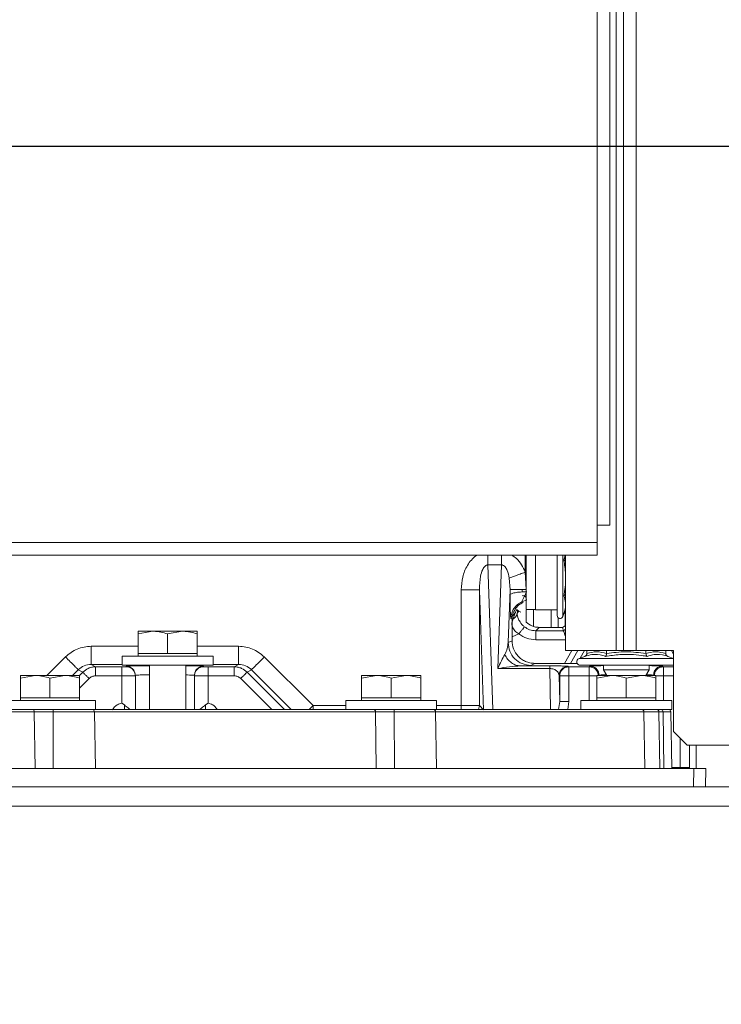
# Model space of a CAD drawing. Units: inches. Extents: x 4 to 209, y 0 to 133.
# Drawn here: x 33 to 39, y 34 to 42 of the extents above; entities that cross this region are included whole.
import ezdxf

# ---------------------------------------------------------------- set-up
doc = ezdxf.new("R2010")
doc.units = ezdxf.units.IN
doc.header["$MEASUREMENT"] = 0
doc.layers.add('TEXT', color=7, linetype='Continuous')
doc.styles.add('SLDTEXTSTYLE0', font='TXT', dxfattribs={"width": 0.75})
doc.dimstyles.new('SLDDIMSTYLE1', dxfattribs={"dimtxt": 1.25, "dimasz": 1.25, "dimexe": 0, "dimexo": 0.0625, "dimgap": 0.3125, "dimtad": 0, "dimdec": 6, "dimrnd": 1e-09, "dimzin": 12, "dimdsep": 46, "dimlunit": 5, "dimtxsty": 'SLDTEXTSTYLE0', "dimsah": 1, "dimcen": 0.09, "dimadec": 0, "dimazin": 3, "dimtfac": 1, "dimtofl": 0, "dimtmove": 0, "dimatfit": 3, "dimfxl": 1, "dimfrac": 2, "dimtolj": 1, "dimtzin": 12, "dimarcsym": 0})
doc.dimstyles.new('SLDDIMSTYLE2', dxfattribs={"dimtxt": 1.25, "dimasz": 1.25, "dimexe": 0, "dimexo": 0.0625, "dimgap": 0.3125, "dimtad": 0, "dimrnd": 1e-09, "dimzin": 12, "dimdsep": 46, "dimlunit": 5, "dimtxsty": 'SLDTEXTSTYLE0', "dimsah": 1, "dimcen": 0.09, "dimadec": 0, "dimazin": 3, "dimtfac": 1, "dimtofl": 0, "dimtmove": 0, "dimatfit": 3, "dimfxl": 1, "dimfrac": 2, "dimtolj": 1, "dimtzin": 12, "dimarcsym": 0})

# ---------------------------------------------------------------- blocks, each defined once
blk = doc.blocks.new('_D_8')
at = {"layer": 'TEXT'}
for p, q in [((31.1465, 41.0977), (48.3191, 41.0977)), ((47.3191, 41.0977), (47.3191, 33.4006)), ((47.3191, 23.0979), (47.3191, 30.8451)), ((40.5435, 23.0979), (48.3191, 23.0979))]:
    blk.add_line(p, q, dxfattribs=at)
for points in [[(47.3191, 41.0977), (47.1268, 39.8477), (47.5114, 39.8477)], [(47.3191, 23.0979), (47.5114, 24.3479), (47.1268, 24.3479)]]:
    blk.add_solid(points, dxfattribs=at)
at = {"layer": 'TEXT', "char_height": 1.25, "attachment_point": 1, "rotation": 90, "style": 'SLDTEXTSTYLE0'}
for s, insert in [('*', (46.7008, 32.6923)), ('18', (46.7008, 30.8451))]:
    blk.add_mtext(s, dxfattribs=dict(at, insert=insert))
blk = doc.blocks.new('_D_13')
at = {"layer": 'TEXT'}
for p, q in [((8.8313, 39.3731), (8.8313, 15.975)), ((35.8916, 29.2916), (35.8916, 15.975)), ((8.8313, 16.975), (20.2548, 16.975)), ((35.8916, 16.975), (26.0626, 16.975))]:
    blk.add_line(p, q, dxfattribs=at)
for points in [[(8.8313, 16.975), (10.0813, 16.7827), (10.0813, 17.1673)], [(35.8916, 16.975), (34.6416, 17.1673), (34.6416, 16.7827)]]:
    blk.add_solid(points, dxfattribs=at)
at = {"layer": 'TEXT', "insert": (20.2548, 17.5932), "char_height": 1.25, "attachment_point": 1, "style": 'SLDTEXTSTYLE0'}
blk.add_mtext('27 1/16', dxfattribs=at)

msp = doc.modelspace()

# ---------------------------------------------------------------- linework, layer by layer
at = {"color": 7, "linetype": 'Continuous', "lineweight": 15}
for p, q in [((37.63532, 37.813058), (37.63532, 74.1530566)), ((37.7453199, 74.2143508), (37.7453199, 37.813058)), ((37.861319, 66.3870571), (37.861319, 36.7270578)), ((37.9713189, 66.3870571), (37.9713189, 36.7270578)), ((37.7993196, 66.1370579), (37.7993196, 36.7270578)), ((37.63532, 37.6630578), (37.63532, 37.813058)), ((37.7453199, 37.813058), (37.63532, 37.813058)), ((37.63532, 37.6630578), (37.63532, 37.5530579)), ((37.63532, 37.5530579), (32.496089, 37.5530579)), ((37.0108064, 37.5530579), (37.0108064, 37.4057189)), ((37.0204781, 37.5530579), (37.0204781, 37.0819935)), ((37.0992184, 37.5530579), (37.0992184, 37.0819935)), ((37.2892176, 37.5530579), (37.2892176, 37.0784342)), ((37.356619, 37.5530579), (37.356619, 37.5150641)), ((37.3613193, 37.5530579), (37.3613193, 36.7270578)), ((36.6875545, 37.4689526), (36.8062252, 37.4689526)), ((36.7748671, 36.5709705), (36.8062252, 37.4689526)), ((37.0204781, 37.5288435), (37.0108064, 37.5191719)), ((37.0194726, 37.2559211), (37.0108064, 37.4057189)), ((36.8724709, 37.3549751), (36.8794216, 37.2559211)), ((36.457023, 37.2544856), (36.457023, 36.2498182)), ((36.6507604, 36.2134652), (36.6144074, 37.2544856)), ((36.6144074, 36.2498182), (36.6144074, 37.2544856)), ((36.8794216, 37.2559211), (36.8633495, 36.7956507)), ((36.8794216, 37.2409578), (36.8794216, 37.2559211)), ((36.8795166, 37.2100179), (36.8794216, 37.2409578)), ((36.9835678, 37.2325316), (36.9835678, 37.2552101)), ((36.9835678, 37.2001034), (37.0025815, 37.2042206)), ((37.0062493, 37.2005522), (37.0204781, 37.1863239)), ((36.9718722, 37.1341458), (36.9929837, 37.1431006)), ((36.9832616, 37.1495351), (37.0263834, 37.1678248)), ((36.9929814, 37.1430994), (36.9832616, 37.1495351)), ((37.0201871, 37.1651965), (37.0201871, 37.1866149)), ((37.0204652, 37.1863368), (37.0204652, 37.165315)), ((36.9387693, 37.0807586), (36.9364848, 37.0822804)), ((36.9417132, 37.0788097), (36.9387693, 37.0807586)), ((36.9569382, 37.0687279), (36.9403709, 37.0521607)), ((36.9569382, 37.0687291), (36.9417132, 37.0788097)), ((36.9729903, 37.0601768), (36.9569393, 37.0687279)), ((37.0204652, 37.0778482), (37.0201871, 37.0777302)), ((37.0201871, 36.9730965), (37.0201871, 37.0777291)), ((37.0204781, 37.0819935), (37.0992184, 37.0819935)), ((37.0816198, 36.9366186), (37.0816198, 37.0819935)), ((37.0992184, 37.0819935), (37.0992184, 37.0784342)), ((37.0992184, 37.0784342), (37.2892176, 37.0784342)), ((37.2366189, 37.0784342), (37.2366189, 36.9277571)), ((37.2892176, 37.0784342), (37.2892176, 37.0295778)), ((37.3364625, 37.0212478), (37.3457376, 37.0467317)), ((37.356619, 37.0594998), (37.356619, 36.9425568)), ((36.8970531, 36.9982097), (36.8873333, 37.0046453)), ((36.8970531, 36.8124978), (36.8970531, 36.9982097)), ((37.2966189, 37.0120918), (37.2966189, 36.9277571)), ((37.356619, 36.9425568), (37.3333063, 36.9277571)), ((37.3333075, 36.9277577), (37.356619, 36.9425568)), ((33.6582728, 36.8715774), (33.7862257, 36.8944342)), ((33.7862257, 36.8944342), (33.6582728, 36.8944342)), ((33.6582728, 36.7015205), (33.6582728, 36.8715774)), ((34.0421314, 36.8944342), (33.7862257, 36.8944342)), ((33.9141785, 36.8715774), (34.0421314, 36.8944342)), ((33.9141785, 36.7015205), (33.9141785, 36.8715774)), ((34.1700843, 36.8944342), (34.0421314, 36.8944342)), ((34.1700843, 36.7015205), (34.1700843, 36.8715774)), ((37.130735, 36.9277571), (37.1017669, 36.8987896)), ((37.1017669, 36.8987896), (37.3426975, 36.8987896)), ((37.130735, 36.9277571), (37.3333075, 36.9277571)), ((37.3426975, 36.8987896), (37.3333075, 36.9277571)), ((36.8633495, 36.7956507), (36.8970531, 36.8124978)), ((33.6582728, 36.7015205), (33.6582728, 36.6778986)), ((33.7862257, 36.7015205), (33.6582728, 36.7015205)), ((33.9141785, 36.7015205), (33.7862257, 36.7015205)), ((34.0421314, 36.7015205), (33.9141785, 36.7015205)), ((34.1700843, 36.7015205), (34.0421314, 36.7015205)), ((34.1700843, 36.6778986), (34.1700843, 36.7015205)), ((37.4156862, 36.7270578), (37.3514153, 36.6157373)), ((37.7993196, 36.7270578), (37.3613193, 36.7270578)), ((37.40312, 36.6157373), (37.4673909, 36.7270578)), ((37.5245656, 36.7276627), (37.4862908, 36.6613672)), ((37.5456643, 36.7005994), (37.5456643, 36.7270578)), ((37.7161418, 36.7005994), (37.7161418, 36.7270578)), ((37.7993196, 36.7270578), (37.861319, 36.7270578)), ((37.861319, 36.7270578), (37.9713189, 36.7270578)), ((38.2951422, 36.7270578), (37.9713189, 36.7270578)), ((38.0570967, 36.7005994), (38.0570967, 36.7270578)), ((38.2275742, 36.7005994), (38.2275742, 36.7270578)), ((38.2951422, 36.6945868), (38.2778346, 36.7270578)), ((38.2951422, 36.0270576), (38.2951422, 36.7270578)), ((33.2520888, 36.6068512), (33.2899337, 36.5861632)), ((33.5204775, 36.6778986), (33.5204775, 36.5991583)), ((34.3078795, 36.6778986), (33.5204775, 36.6778986)), ((34.3078795, 36.5991583), (33.5204775, 36.5991583)), ((33.7566979, 36.5991583), (33.7566979, 36.2158518)), ((34.0716586, 36.2158518), (34.0716586, 36.5991583)), ((34.3078795, 36.5991583), (34.3078795, 36.6778986)), ((34.4911767, 36.5861632), (34.5290216, 36.6068512)), ((35.1740201, 36.2498182), (34.7517722, 36.6720661)), ((37.0939033, 36.6157373), (37.06008, 36.5988304)), ((37.4599462, 36.6157373), (37.0939033, 36.6157373)), ((37.5264676, 36.6759902), (37.4775178, 36.6581746)), ((37.4879311, 36.599119), (38.2853074, 36.599119)), ((37.689769, 36.599119), (37.689769, 36.559198)), ((38.0834695, 36.559198), (38.0834695, 36.599119)), ((38.2951422, 36.6583846), (38.2467709, 36.6759902)), ((38.2853074, 36.599119), (38.2951422, 36.6007517)), ((32.639525, 36.4882708), (32.7674779, 36.5111271)), ((32.7674779, 36.5111271), (32.639525, 36.5111271)), ((33.023383, 36.5111271), (32.7674779, 36.5111271)), ((32.8954301, 36.4882708), (33.023383, 36.5111271)), ((33.1513359, 36.5111271), (33.023383, 36.5111271)), ((33.1406258, 36.5607785), (33.1786021, 36.5400183)), ((33.2899337, 36.5861632), (33.5165405, 36.5861632)), ((33.5559106, 36.5868502), (33.5559106, 36.5906987)), ((33.6346509, 36.5119707), (33.6346509, 36.5081222)), ((34.1464618, 36.5081222), (34.1464618, 36.5119707)), ((34.2252021, 36.5906987), (34.2252021, 36.5868502)), ((34.2645723, 36.5861632), (34.4911767, 36.5861632)), ((34.6404846, 36.5607785), (34.6025083, 36.5400183)), ((35.5944675, 36.4882708), (35.7224204, 36.5111271)), ((35.7224204, 36.5111271), (35.5944675, 36.5111271)), ((35.9783249, 36.5111271), (35.7224204, 36.5111271)), ((35.8503732, 36.4882708), (35.9783249, 36.5111271)), ((36.1062778, 36.5111271), (35.9783249, 36.5111271)), ((37.2250488, 36.5709705), (36.7748671, 36.5709705)), ((36.9710931, 36.5940209), (37.2230917, 36.5940209)), ((37.2230917, 36.5940209), (37.2250488, 36.5940209)), ((37.3097378, 36.2851017), (37.3057884, 36.5113846)), ((37.3057884, 36.5113846), (37.3097378, 36.5074352)), ((37.3845182, 36.5901114), (37.3884664, 36.5861632)), ((37.3884664, 36.5861632), (37.5657691, 36.5861632)), ((37.3884664, 36.5074352), (37.3884664, 36.5861632)), ((37.5657691, 36.5861632), (37.5717073, 36.5921002)), ((37.5657691, 36.5861632), (37.5657691, 36.5074352)), ((37.6307135, 36.4882708), (37.7586664, 36.5111271)), ((37.7586664, 36.5111271), (37.6307135, 36.5111271)), ((37.689769, 36.559198), (37.7175228, 36.5111271)), ((38.0834695, 36.559198), (37.689769, 36.559198)), ((38.0145721, 36.5111271), (37.7586664, 36.5111271)), ((37.8866193, 36.4882708), (38.0145721, 36.5111271)), ((38.142525, 36.5111271), (38.0145721, 36.5111271)), ((38.0557158, 36.5111271), (38.0834695, 36.559198)), ((38.1250496, 36.5111271), (38.1228038, 36.5133722)), ((38.2015324, 36.5921002), (38.2074694, 36.5861632)), ((38.2074694, 36.5074352), (38.2074694, 36.5861632)), ((32.639525, 36.3182139), (32.639525, 36.4882708)), ((32.8954301, 36.3182139), (32.8954301, 36.4882708)), ((33.1513359, 36.3182139), (33.1513359, 36.4882708)), ((33.5165405, 36.5074352), (33.2899337, 36.5074352)), ((33.5165405, 36.2724938), (33.5165405, 36.5074352)), ((33.6346509, 36.5081222), (33.6346509, 36.2158518)), ((34.1464618, 36.2158518), (34.1464618, 36.5081222)), ((34.2645723, 36.5074352), (34.2645723, 36.272495)), ((34.4911773, 36.5074352), (34.2645723, 36.5074352)), ((35.5944675, 36.3182139), (35.5944675, 36.4882708)), ((35.8503732, 36.3182139), (35.8503732, 36.4882708)), ((36.1062778, 36.3182139), (36.1062778, 36.4882708)), ((37.3097378, 36.5074352), (37.3097378, 36.2851017)), ((37.3097378, 36.5074352), (37.3884664, 36.5074352)), ((37.3884664, 36.5074352), (37.3884664, 36.2851017)), ((37.5657691, 36.5074352), (37.3884664, 36.5074352)), ((37.6307135, 36.3182139), (37.6307135, 36.4882708)), ((37.8866193, 36.3182139), (37.8866193, 36.4882708)), ((38.142525, 36.3182139), (38.142525, 36.4882708)), ((32.5017297, 36.2945915), (33.2891311, 36.2945915)), ((32.639525, 36.3182139), (32.639525, 36.2945915)), ((32.7674779, 36.3182139), (32.639525, 36.3182139)), ((32.8954301, 36.3182139), (32.7674779, 36.3182139)), ((33.023383, 36.3182139), (32.8954301, 36.3182139)), ((33.1513359, 36.3182139), (33.023383, 36.3182139)), ((33.1513359, 36.2945915), (33.1513359, 36.3182139)), ((33.2891311, 36.2158518), (33.2891311, 36.2945915)), ((33.5393639, 36.2561242), (33.5165405, 36.2724991)), ((34.2645723, 36.2724985), (34.2417471, 36.2561225)), ((35.4566716, 36.2945915), (35.4566716, 36.2158518)), ((35.4566716, 36.2945915), (36.2440736, 36.2945915)), ((35.5944675, 36.3182139), (35.5944675, 36.2945915)), ((35.7224204, 36.3182139), (35.5944675, 36.3182139)), ((35.8503732, 36.3182139), (35.7224204, 36.3182139)), ((35.9783249, 36.3182139), (35.8503732, 36.3182139)), ((36.1062778, 36.3182139), (35.9783249, 36.3182139)), ((36.1062778, 36.2945915), (36.1062778, 36.3182139)), ((36.2440736, 36.2158518), (36.2440736, 36.2945915)), ((37.4929188, 36.2945915), (37.4929188, 36.2158518)), ((37.4929188, 36.2945915), (38.2803197, 36.2945915)), ((37.6307135, 36.3182139), (37.6307135, 36.2945915)), ((37.7586664, 36.3182139), (37.6307135, 36.3182139)), ((37.8866193, 36.3182139), (37.7586664, 36.3182139)), ((38.0145721, 36.3182139), (37.8866193, 36.3182139)), ((38.142525, 36.3182139), (38.0145721, 36.3182139)), ((38.142525, 36.2945915), (38.142525, 36.3182139)), ((38.2803197, 36.2158518), (38.2803197, 36.2945915)), ((32.7422315, 36.2158518), (30.9593205, 36.2158518)), ((32.7592769, 36.1965102), (30.9763653, 36.1965102)), ((32.7422315, 36.2158518), (33.2891311, 36.2158518)), ((32.7667217, 35.7040403), (32.7592769, 36.1965102)), ((32.7592769, 36.1965102), (32.9226682, 36.1965102)), ((32.9226682, 36.1965102), (32.9232759, 35.7040403)), ((33.2891311, 35.7040403), (33.2805348, 36.1965102)), ((35.697174, 36.2158518), (33.2891311, 36.2158518)), ((35.697174, 36.2158518), (36.2440736, 36.2158518)), ((35.7216636, 35.7040403), (35.7142189, 36.1965102)), ((35.7142189, 36.1965102), (35.8776107, 36.1965102)), ((35.8776107, 36.1965102), (35.8782185, 35.7040403)), ((36.2440736, 35.7040403), (36.2354779, 36.1965102)), ((38.0216038, 36.2158518), (36.2440736, 36.2158518)), ((36.457023, 36.2498182), (36.6144074, 36.2498182)), ((36.6144074, 36.2498182), (36.6507604, 36.2134652)), ((38.0460934, 35.7040403), (38.0386486, 36.1965102)), ((38.1693623, 36.1965102), (38.0386486, 36.1965102)), ((38.1679004, 36.2158518), (38.2803197, 36.2158518)), ((38.1779581, 35.7040403), (38.1693623, 36.1965102)), ((38.1693623, 36.1965102), (38.2049726, 36.1965102)), ((38.2049726, 36.1965102), (38.2120782, 35.7040403)), ((38.2803197, 35.7040403), (38.2717239, 36.1965102)), ((38.2951422, 36.0270576), (38.4151423, 35.9070581)), ((39.4951421, 35.9070581), (38.4151423, 35.9070581)), ((38.4921907, 35.9070581), (38.4921907, 35.7040403)), ((38.4701041, 35.7040403), (31.4021672, 35.7040403)), ((38.2801484, 35.7139173), (38.3542846, 35.7139173)), ((38.3542846, 35.7139173), (38.4329768, 35.7139173)), ((38.4677235, 35.5465602), (38.4701041, 35.7040403)), ((38.5728471, 35.5465602), (38.5755961, 35.7040403)), ((39.2974295, 35.5465602), (31.8220913, 35.5465602)), ((39.4539774, 35.37756), (31.9570847, 35.37756))]:
    msp.add_line(p, q, dxfattribs=at)
at = {"color": 8, "linetype": 'Continuous', "lineweight": 15}
for p, q in [((37.63532, 37.6630578), (32.4941689, 37.6630578)), ((37.3364625, 37.5530579), (37.3364625, 37.0212478)), ((36.6875545, 37.4689526), (36.7313135, 36.2158518)), ((36.9451862, 37.056976), (36.9451862, 37.07651)), ((36.8970531, 36.8444344), (36.9558212, 36.8705859)), ((37.1017669, 36.8200974), (37.3613193, 36.8200974)), ((33.6582728, 36.7643078), (33.2520888, 36.7643078)), ((34.5290216, 36.7643078), (34.1700843, 36.7643078)), ((33.0293388, 36.6720661), (32.8683992, 36.5111271)), ((33.2520888, 36.6068512), (33.5204775, 36.6068512)), ((34.3078795, 36.6068512), (34.5290216, 36.6068512)), ((37.4775178, 36.6581746), (38.2951422, 36.6581746)), ((33.0909744, 36.5111271), (33.1406258, 36.5607785)), ((33.1786021, 36.5400183), (33.1497108, 36.5111271)), ((34.6025083, 36.5400183), (34.9266755, 36.2158518)), ((34.6404846, 36.5607785), (34.9854113, 36.2158518)), ((37.2312474, 36.2158518), (37.2250488, 36.5709705)), ((37.6504347, 36.5133722), (37.6481901, 36.5111271)), ((38.2074694, 36.5861632), (38.2951422, 36.5861632)), ((33.2342462, 36.4843748), (33.1513359, 36.4014645)), ((34.8153879, 36.2158518), (34.5468648, 36.4843748)), ((37.5657691, 36.2945915), (37.5657691, 36.5074352)), ((37.5657691, 36.5074352), (37.6320405, 36.5074352)), ((38.2074694, 36.5074352), (38.1411991, 36.5074352)), ((38.2074694, 36.5074352), (38.2074694, 36.2945915)), ((38.2951422, 36.5074352), (38.2074694, 36.5074352)), ((37.2997622, 36.2158518), (37.3097378, 36.2851017)), ((37.3884664, 36.2851017), (37.3801781, 36.2158518)), ((33.2805348, 36.1965102), (32.9226682, 36.1965102)), ((35.7142189, 36.1965102), (33.2805348, 36.1965102)), ((35.1400536, 36.2158518), (35.1740201, 36.2498182)), ((35.1740201, 36.2498182), (35.1740201, 36.2158518)), ((35.4566716, 36.2498182), (35.1740201, 36.2498182)), ((36.2354779, 36.1965102), (35.8776107, 36.1965102)), ((38.0386486, 36.1965102), (36.2354779, 36.1965102)), ((36.457023, 36.2498182), (36.2440736, 36.2498182)), ((36.457023, 36.2158518), (36.457023, 36.2498182)), ((36.607615, 36.2158518), (36.6144074, 36.2498182)), ((38.2717239, 36.1965102), (38.2049726, 36.1965102)), ((38.3542846, 35.7139173), (38.3542846, 35.9679152)), ((38.4329768, 35.9070581), (38.4329768, 35.7139173))]:
    msp.add_line(p, q, dxfattribs=at)
at = {"color": 7, "linetype": 'Continuous', "lineweight": 15, "flags": 128}
msp.add_lwpolyline([(37.3613193, 36.9119894), (37.3574157, 36.9093031), (37.3426975, 36.8987896)], dxfattribs=at)
at = {"color": 7, "linetype": 'Continuous', "lineweight": 15}
for centre, radius, start, end in [((37.3135743, 37.0295781), 0.0243565, 180, 340), ((37.4879312, 36.6295648), 0.0304456, 110, 270), ((32.7408441, 36.1974473), 0.0184567, 357.08958729, 85.68873356), ((32.8536092, 36.2012604), 0.0692221, 356.0650742, 12.16864961), ((33.260853, 36.1961665), 0.019685, 1, 90), ((35.6957872, 36.1974484), 0.0184555, 357.08588516, 85.69047932), ((35.8086635, 36.2012664), 0.069111, 356.05375083, 12.18343079), ((36.2157953, 36.1961665), 0.019685, 1, 90), ((38.0202151, 36.1974468), 0.0184573, 357.09133523, 85.68502925), ((38.1496799, 36.1961665), 0.019685, 1, 90), ((38.1868611, 36.1977888), 0.0181565, 355.96167652, 84.18038827), ((38.2520421, 36.1961665), 0.019685, 1, 90), ((38.3543619, 35.7139552), 0.0786149, 352.75459234, 359.97240439)]:
    msp.add_arc(centre, radius, start, end, dxfattribs=at)
at = {"color": 8, "linetype": 'Continuous', "lineweight": 15}
for points, knots in [([(36.5974975, 37.5530579), (36.5930035, 37.5509055), (36.5725326, 37.5411007), (36.5425871, 37.5107124), (36.4992328, 37.4519547), (36.4643081, 37.3642934), (36.459452, 37.2910973), (36.457023, 37.2544856)], [0, 0, 0, 0, 0.043327536, 0.197362268, 0.362708062, 0.681234564, 1, 1, 1, 1]), ([(36.6875545, 37.5530579), (36.6875545, 37.5518985), (36.6875545, 37.5404833), (36.6875545, 37.5197562), (36.6875545, 37.4920487), (36.6875545, 37.4766512), (36.6875545, 37.4689526)], [0, 0, 0, 0, 0.03631377, 0.357542699, 0.678780284, 1, 1, 1, 1]), ([(36.8062252, 37.4689526), (36.8062252, 37.4766512), (36.8062252, 37.4920487), (36.8062252, 37.5197562), (36.8062252, 37.5404833), (36.8062252, 37.5518985), (36.8062252, 37.5530579)], [0, 0, 0, 0, 0.321219716, 0.642457301, 0.96368623, 1, 1, 1, 1]), ([(37.0108064, 37.4057189), (37.0013385, 37.4275107), (36.9823995, 37.4711017), (36.9429851, 37.5237845), (36.9082341, 37.5445631), (36.8940271, 37.5530579)], [0, 0, 0, 0, 0.371455804, 0.743035792, 1, 1, 1, 1]), ([(37.3457376, 37.5130096), (37.3481386, 37.5190996), (37.3533143, 37.5322277), (37.3540304, 37.5457881), (37.3544143, 37.5530579)], [0, 0, 0, 0, 0.463889674, 1, 1, 1, 1]), ([(36.9264917, 37.0606878), (36.9196543, 37.0486257), (36.9126155, 37.0362083), (36.9016551, 37.0275909), (36.9013416, 37.0273444)], [0, 0, 0, 0, 0.97139118, 1, 1, 1, 1]), ([(33.5559106, 36.5906987), (33.5610283, 36.5914596), (33.5712635, 36.5929814), (33.6459007, 36.5949435), (33.7204438, 36.5956731), (33.7566979, 36.5960279)], [0, 0, 0, 0, 0.339354446, 0.67869478, 1, 1, 1, 1]), ([(37.5717073, 36.5921002), (37.5774496, 36.5927998), (37.5889343, 36.5941989), (37.6388355, 36.5956546), (37.6816105, 36.5961135), (37.689769, 36.596201)], [0, 0, 0, 0, 0.4472929384, 0.8945816811, 1, 1, 1, 1]), ([(38.0834695, 36.596201), (38.091628, 36.5961135), (38.134403, 36.5956546), (38.1843039, 36.5941988), (38.1957896, 36.5927998), (38.2015324, 36.5921002)], [0, 0, 0, 0, 0.105418223, 0.552706561, 1, 1, 1, 1]), ([(33.6346509, 36.5119707), (33.6384082, 36.5127372), (33.6459225, 36.5142702), (33.6968139, 36.5158793), (33.736742, 36.5166981), (33.7544855, 36.5169025), (33.7566979, 36.516928)], [0, 0, 0, 0, 0.385007258, 0.769990964, 0.971320885, 1, 1, 1, 1]), ([(34.0716586, 36.595477), (34.0909331, 36.5952782), (34.1478923, 36.5946907), (34.2093255, 36.5929707), (34.2199099, 36.591456), (34.2252021, 36.5906987)], [0, 0, 0, 0, 0.203653599, 0.601826627, 1, 1, 1, 1]), ([(34.0716586, 36.5160961), (34.0930872, 36.5154942), (34.136004, 36.5142888), (34.1429727, 36.5127441), (34.1464618, 36.5119707)], [0, 0, 0, 0, 0.499306702, 1, 1, 1, 1]), ([(37.6504347, 36.5133722), (37.65393, 36.5140926), (37.6604522, 36.5154367), (37.6971311, 36.5164793), (37.714153, 36.5169632)], [0, 0, 0, 0, 0.535920468, 1, 1, 1, 1]), ([(38.0590855, 36.5169632), (38.0761074, 36.5164793), (38.1127863, 36.5154367), (38.1193085, 36.5140926), (38.1228038, 36.5133722)], [0, 0, 0, 0, 0.464079532, 1, 1, 1, 1]), ([(33.4372915, 36.2125547), (33.4405989, 36.2191237), (33.4499932, 36.2377822), (33.4778069, 36.2604753), (33.5036329, 36.2684882), (33.5165469, 36.272495)], [0, 0, 0, 0, 0.213628049, 0.606783426, 1, 1, 1, 1]), ([(33.5393639, 36.2158518), (33.5393639, 36.2210726), (33.5393639, 36.2323356), (33.5393639, 36.2478213), (33.5393639, 36.2561289)], [0, 0, 0, 0, 0.463530407, 1, 1, 1, 1]), ([(34.2417471, 36.2561248), (34.2417471, 36.2478176), (34.2417471, 36.2323336), (34.2417471, 36.2210717), (34.2417471, 36.2158518)], [0, 0, 0, 0, 0.536501066, 1, 1, 1, 1]), ([(34.2645682, 36.2724955), (34.2774623, 36.2684758), (34.3032494, 36.2604366), (34.3302635, 36.2387302), (34.3391803, 36.2212674), (34.3419457, 36.2158518)], [0, 0, 0, 0, 0.4082635489, 0.8164858848, 1, 1, 1, 1])]:
    msp.add_open_spline(points, degree=3, knots=knots, dxfattribs=at)
at = {"color": 7, "linetype": 'Continuous', "lineweight": 15}
for points, knots in [([(36.6875545, 37.4689526), (36.6855659, 37.4688927), (36.6815017, 37.4687702), (36.6730936, 37.4661443), (36.6567697, 37.4549892), (36.6375124, 37.4222638), (36.6172941, 37.3534005), (36.6155621, 37.2940511), (36.6144074, 37.2544856)], [0, 0, 0, 0, 0.022486966, 0.0459562486, 0.0995971087, 0.2503844996, 0.5002656483, 1, 1, 1, 1]), ([(36.8724709, 37.3549751), (36.867858, 37.3773142), (36.8609409, 37.4108126), (36.841888, 37.4479489), (36.8262185, 37.4633082), (36.8145566, 37.468491), (36.8089325, 37.4688026), (36.8062252, 37.4689526)], [0, 0, 0, 0, 0.499443476, 0.748935956, 0.889627424, 0.946868562, 1, 1, 1, 1]), ([(37.3457376, 37.2021579), (37.3479048, 37.2145651), (37.358777, 37.2768068), (37.3659744, 37.381796), (37.3519917, 37.4724583), (37.3457376, 37.5130096)], [0, 0, 0, 0, 0.120963635, 0.606825305, 1, 1, 1, 1]), ([(37.3457376, 37.5130096), (37.3457583, 37.5129812), (37.3465724, 37.5118636), (37.3487779, 37.5097749), (37.353477, 37.5073888), (37.3578836, 37.5059505), (37.3606328, 37.5057527), (37.3613193, 37.5057033)], [0, 0, 0, 0, 0.008063682, 0.317691614, 0.627704628, 0.907030847, 1, 1, 1, 1]), ([(37.0108064, 37.4057189), (36.9958846, 37.4002452), (36.9660412, 37.389298), (36.9255687, 37.3744527), (36.8919368, 37.3621148), (36.8789596, 37.3573551), (36.8724709, 37.3549751)], [0, 0, 0, 0, 0.250000539, 0.499998838, 0.749995289, 1, 1, 1, 1]), ([(36.6144074, 37.2544856), (36.6114437, 37.2544856), (36.6055165, 37.2544856), (36.5688581, 37.2544856), (36.5175544, 37.2544856), (36.4772001, 37.2544856), (36.457023, 37.2544856)], [0, 0, 0, 0, 0.250003301, 0.500000247, 0.750001232, 1, 1, 1, 1]), ([(36.8794228, 37.2559211), (36.8820157, 37.2559211), (36.8872015, 37.2559211), (36.9191348, 37.2559211), (36.9642732, 37.2559211), (37.0010725, 37.2559211), (37.0194726, 37.2559211)], [0, 0, 0, 0, 0.250006766, 0.500006578, 0.749997861, 1, 1, 1, 1]), ([(37.0254577, 37.2369955), (37.0064287, 37.2362905), (36.9683714, 37.2348807), (36.9211507, 37.2285137), (36.8876386, 37.2199568), (36.882224, 37.2133309), (36.8795166, 37.2100179)], [0, 0, 0, 0, 0.2500073814, 0.5000047596, 0.7499986184, 1, 1, 1, 1]), ([(36.8873333, 37.0046453), (36.8863771, 37.0083399), (36.8844646, 37.0157292), (36.8820451, 37.0638545), (36.8802569, 37.1300854), (36.8797634, 37.1833693), (36.8795166, 37.2100179)], [0, 0, 0, 0, 0.249898721, 0.499814975, 0.7498443, 1, 1, 1, 1]), ([(36.9832616, 37.1495351), (36.983106, 37.1500751), (36.9827974, 37.1511464), (36.9857729, 37.1587432), (36.9903969, 37.1689536), (36.9982627, 37.185148), (37.0077132, 37.2037247), (37.0156294, 37.2185348), (37.0184037, 37.2237252)], [0, 0, 0, 0, 0.142940681, 0.283533093, 0.425056504, 0.566945403, 0.848229693, 1, 1, 1, 1]), ([(37.3457376, 37.2021579), (37.3457583, 37.2021862), (37.3465724, 37.2033039), (37.3487779, 37.2053925), (37.353477, 37.2077787), (37.3578836, 37.2092169), (37.3606328, 37.2094147), (37.3613193, 37.2094641)], [0, 0, 0, 0, 0.008063682, 0.317691614, 0.627704628, 0.907030847, 1, 1, 1, 1]), ([(37.3457376, 37.0467317), (37.3479048, 37.0530306), (37.3587769, 37.0846294), (37.3659744, 37.1375397), (37.3519917, 37.1821878), (37.3457376, 37.2021579)], [0, 0, 0, 0, 0.120964127, 0.606826357, 1, 1, 1, 1]), ([(36.8873333, 37.0046453), (36.8886427, 37.019992), (36.8912615, 37.0506855), (36.9118679, 37.0926026), (36.9424112, 37.1279403), (36.9696448, 37.1423368), (36.9832616, 37.1495351)], [0, 0, 0, 0, 0.25000021, 0.500002108, 0.75000092, 1, 1, 1, 1]), ([(36.8970531, 36.9982097), (36.8983516, 37.0135632), (36.9009484, 37.0442676), (36.9215458, 37.086195), (36.9521015, 37.1215285), (36.9793543, 37.1359089), (36.9929814, 37.1430994)], [0, 0, 0, 0, 0.250020512, 0.499999996, 0.749986512, 1, 1, 1, 1]), ([(36.9403709, 37.0521601), (36.9398027, 37.0471307), (36.9386665, 37.037072), (36.9312923, 37.0229014), (36.9204288, 37.010198), (36.9104378, 37.0038601), (36.9054423, 37.0006912)], [0, 0, 0, 0, 0.249995774, 0.499989129, 0.749997219, 1, 1, 1, 1]), ([(36.9264659, 37.060703), (36.9263446, 37.0598999), (36.9261057, 37.0583178), (36.9239207, 37.0498825), (36.9172276, 37.0306199), (36.9101554, 37.0126559), (36.9054447, 37.0006901)], [0, 0, 0, 0, 0.127394686, 0.250940306, 0.501053473, 1, 1, 1, 1]), ([(36.9387693, 37.0807586), (36.938076, 37.0802478), (36.9370252, 37.0794736), (36.9324919, 37.0708457), (36.9284525, 37.0640073), (36.9264917, 37.0606878)], [0, 0, 0, 0, 0.499464054, 0.757025109, 1, 1, 1, 1]), ([(36.9403709, 37.0521607), (36.942195, 37.0364724), (36.9449356, 37.0129034), (36.9670874, 36.9713374), (36.9863607, 36.947885), (36.9984883, 36.9374989), (37.0044306, 36.9324099)], [0, 0, 0, 0, 0.498056226, 0.748247022, 0.876645629, 1, 1, 1, 1]), ([(37.3613193, 37.0613442), (37.3606328, 37.0612455), (37.3578838, 37.0608499), (37.3534767, 37.0579726), (37.3487803, 37.0532093), (37.3465657, 37.0490056), (37.3457583, 37.0467884), (37.3457376, 37.0467317)], [0, 0, 0, 0, 0.09297121, 0.372283546, 0.682240826, 0.991869434, 1, 1, 1, 1]), ([(36.9054423, 37.0006912), (36.9016323, 36.9899122), (36.8940194, 36.9683743), (36.896896, 36.9383047), (36.9082385, 36.9143564), (36.9210218, 36.8975018), (36.9370283, 36.8824409), (36.9495461, 36.8745444), (36.9558212, 36.8705859)], [0, 0, 0, 0, 0.249568747, 0.498673246, 0.624341564, 0.749550383, 0.874451245, 1, 1, 1, 1]), ([(37.0194362, 36.9738416), (37.035139, 36.9612601), (37.0591795, 36.9419982), (37.0990081, 36.9296436), (37.1201551, 36.9283862), (37.130735, 36.9277571)], [0, 0, 0, 0, 0.484832835, 0.742261121, 1, 1, 1, 1]), ([(33.6582728, 36.8944342), (33.6582728, 36.8916433), (33.6582728, 36.8880482), (33.6582728, 36.8745884), (33.6582728, 36.8715774)], [0, 0, 0, 0, 0.776294092, 1, 1, 1, 1]), ([(33.7862257, 36.8944342), (33.7892595, 36.8944114), (33.8324688, 36.8940863), (33.8748101, 36.8824224), (33.9141785, 36.8715774)], [0, 0, 0, 0, 0.070213504, 1, 1, 1, 1]), ([(34.0421314, 36.8944342), (34.0451653, 36.8944114), (34.0883748, 36.8940863), (34.130716, 36.8824224), (34.1700843, 36.8715774)], [0, 0, 0, 0, 0.0702129604, 1, 1, 1, 1]), ([(34.1700843, 36.8715774), (34.1700843, 36.8745884), (34.1700843, 36.8880482), (34.1700843, 36.8916433), (34.1700843, 36.8944342)], [0, 0, 0, 0, 0.223705908, 1, 1, 1, 1]), ([(36.9558212, 36.8705859), (36.9619996, 36.8784445), (36.9743562, 36.8941611), (36.9901144, 36.9142015), (37.0014697, 36.9286445), (37.0034436, 36.9311547), (37.0044306, 36.9324099)], [0, 0, 0, 0, 0.250005526, 0.499995682, 0.749996188, 1, 1, 1, 1]), ([(36.9558212, 36.8705859), (36.9780215, 36.8560319), (37.0224224, 36.8269238), (37.0753186, 36.8223728), (37.1017669, 36.8200974)], [0, 0, 0, 0, 0.499997771, 1, 1, 1, 1]), ([(37.0044306, 36.9324099), (37.0188106, 36.9229434), (37.0483667, 36.9034865), (37.0836501, 36.9003831), (37.1017669, 36.8987896)], [0, 0, 0, 0, 0.486534033, 1, 1, 1, 1]), ([(37.1017669, 36.8200974), (37.1017669, 36.8301859), (37.1017669, 36.8503632), (37.1017669, 36.8760155), (37.1017669, 36.894344), (37.1017669, 36.8973077), (37.1017669, 36.8987896)], [0, 0, 0, 0, 0.249998445, 0.5000032, 0.749997023, 1, 1, 1, 1]), ([(37.3613193, 36.8434681), (37.3606877, 36.8452811), (37.3566937, 36.8567464), (37.3505303, 36.8751471), (37.3454275, 36.8904526), (37.3431841, 36.8973516), (37.3428594, 36.8983113), (37.3426975, 36.8987896)], [0, 0, 0, 0, 0.058844001, 0.372140401, 0.685318077, 0.843190376, 1, 1, 1, 1]), ([(36.8633495, 36.7956507), (36.8616435, 36.7783708), (36.8582324, 36.7438189), (36.8423375, 36.7100038), (36.8343919, 36.6931002)], [0, 0, 0, 0, 0.500114798, 1, 1, 1, 1]), ([(36.8633495, 36.7956507), (36.8663198, 36.76987), (36.8722606, 36.7183086), (36.9177601, 36.6532663), (36.9827731, 36.6077465), (37.034311, 36.6018024), (37.06008, 36.5988304)], [0, 0, 0, 0, 0.249998598, 0.49999864, 0.749999552, 1, 1, 1, 1]), ([(37.0939033, 36.6157373), (37.0799749, 36.6165917), (37.0524172, 36.618282), (37.0133609, 36.6315375), (36.9784609, 36.6514383), (36.9399174, 36.6855631), (36.9048214, 36.7394285), (36.8996009, 36.7885328), (36.8970531, 36.8124978)], [0, 0, 0, 0, 0.135402511, 0.267896618, 0.397491097, 0.524188483, 0.767783296, 1, 1, 1, 1]), ([(33.2520888, 36.764306), (33.2103729, 36.7600192), (33.1269411, 36.7514457), (33.0618729, 36.6985259), (33.0293388, 36.6720661)], [0, 0, 0, 0, 0.500000062, 1, 1, 1, 1]), ([(33.2520888, 36.7643078), (33.2520888, 36.7439015), (33.2520888, 36.7030892), (33.2520888, 36.6514045), (33.2520888, 36.6148609), (33.2520888, 36.6095211), (33.2520888, 36.6068512)], [0, 0, 0, 0, 0.250002135, 0.500000131, 0.750004125, 1, 1, 1, 1]), ([(34.5290216, 36.6068512), (34.5290216, 36.6095211), (34.5290216, 36.6148609), (34.5290216, 36.6514045), (34.5290216, 36.7030892), (34.5290216, 36.7439015), (34.5290216, 36.7643078)], [0, 0, 0, 0, 0.249995875, 0.499999869, 0.749997865, 1, 1, 1, 1]), ([(34.7517734, 36.6720672), (34.7192379, 36.6985241), (34.6541666, 36.7514381), (34.5707367, 36.7600179), (34.5290216, 36.7643078)], [0, 0, 0, 0, 0.4999980524, 1, 1, 1, 1]), ([(36.8343919, 36.6931002), (36.8245622, 36.6751258), (36.8048986, 36.6391696), (36.784879, 36.5937067), (36.7748671, 36.5709705)], [0, 0, 0, 0, 0.499896437, 1, 1, 1, 1]), ([(36.8343919, 36.6930996), (36.8420853, 36.6791444), (36.8577402, 36.6507476), (36.8915008, 36.6193384), (36.9300842, 36.5983155), (36.9575803, 36.595436), (36.9710931, 36.5940209)], [0, 0, 0, 0, 0.24571985, 0.500002696, 0.754278665, 1, 1, 1, 1]), ([(37.5264676, 36.6759902), (37.526531, 36.6760134), (37.529302, 36.6770279), (37.5345347, 36.6797952), (37.540609, 36.6856396), (37.5448078, 36.6927715), (37.5453784, 36.6979866), (37.5456643, 36.7005994)], [0, 0, 0, 0, 0.0061241562, 0.2677559092, 0.5287419318, 0.7638878325, 1, 1, 1, 1]), ([(37.7065428, 36.6759902), (37.6989168, 36.6786949), (37.6606339, 36.6922724), (37.6001075, 36.6989653), (37.5473765, 36.6825137), (37.5264676, 36.6759902)], [0, 0, 0, 0, 0.130522663, 0.655233474, 1, 1, 1, 1]), ([(37.5456643, 36.7005994), (37.5736308, 36.7082904), (37.6304448, 36.7239145), (37.6872823, 36.7084511), (37.7161418, 36.7005994)], [0, 0, 0, 0, 0.492246813, 1, 1, 1, 1]), ([(37.7065428, 36.6759902), (37.7065749, 36.6760134), (37.707976, 36.6770267), (37.7105696, 36.6797955), (37.7136165, 36.6856395), (37.7157138, 36.6927714), (37.7159989, 36.6979866), (37.7161418, 36.7005994)], [0, 0, 0, 0, 0.006132159, 0.267775071, 0.52875515, 0.763897604, 1, 1, 1, 1]), ([(38.0666957, 36.6759902), (38.0511855, 36.6786949), (37.9733231, 36.6922724), (37.8514349, 36.6989653), (37.7476828, 36.6825137), (37.7065428, 36.6759902)], [0, 0, 0, 0, 0.130522822, 0.655233539, 1, 1, 1, 1]), ([(37.7161418, 36.7005994), (37.772075, 36.7082903), (37.8857046, 36.7239145), (37.9993782, 36.7084511), (38.0570967, 36.7005994)], [0, 0, 0, 0, 0.492242459, 1, 1, 1, 1]), ([(38.0570967, 36.7005994), (38.0850634, 36.7082903), (38.1418785, 36.7239145), (38.198715, 36.7084511), (38.2275742, 36.7005994)], [0, 0, 0, 0, 0.492240902, 1, 1, 1, 1]), ([(38.0666957, 36.6759902), (38.066664, 36.6760134), (38.0652764, 36.6770295), (38.0626624, 36.6797939), (38.0596248, 36.68564), (38.0575257, 36.6927714), (38.0572399, 36.6979865), (38.0570967, 36.7005994)], [0, 0, 0, 0, 0.006115466, 0.267776838, 0.528746945, 0.763891914, 1, 1, 1, 1]), ([(38.2467709, 36.6759902), (38.2388871, 36.6786949), (38.1993097, 36.6922724), (38.137948, 36.6989653), (38.0869267, 36.6825137), (38.0666957, 36.6759902)], [0, 0, 0, 0, 0.1305227494, 0.6552343936, 1, 1, 1, 1]), ([(38.2275742, 36.7005994), (38.2278601, 36.6979866), (38.2284307, 36.6927715), (38.2326295, 36.6856396), (38.2387038, 36.6797952), (38.2439365, 36.6770279), (38.2467076, 36.6760134), (38.2467709, 36.6759902)], [0, 0, 0, 0, 0.236112168, 0.471258068, 0.732244091, 0.993875844, 1, 1, 1, 1]), ([(33.1406258, 36.5607785), (33.1385303, 36.5628742), (33.1343395, 36.5670658), (33.1084178, 36.592986), (33.072141, 36.6292641), (33.0436061, 36.6577988), (33.0293388, 36.6720661)], [0, 0, 0, 0, 0.250003411, 0.499999175, 0.750001893, 1, 1, 1, 1]), ([(33.2520888, 36.6068512), (33.2312232, 36.6047182), (33.1894925, 36.6004523), (33.1569146, 36.5740029), (33.1406258, 36.5607785)], [0, 0, 0, 0, 0.500006384, 1, 1, 1, 1]), ([(34.6404846, 36.5607785), (34.624196, 36.5740029), (34.5916182, 36.6004525), (34.5498874, 36.6047183), (34.5290216, 36.6068512)], [0, 0, 0, 0, 0.499989294, 1, 1, 1, 1]), ([(34.7517722, 36.6720661), (34.7375049, 36.6577988), (34.7089701, 36.6292639), (34.6726923, 36.5929862), (34.6467718, 36.5670657), (34.6425804, 36.5628742), (34.6404846, 36.5607785)], [0, 0, 0, 0, 0.249997895, 0.500001849, 0.749996412, 1, 1, 1, 1]), ([(37.06008, 36.5988304), (37.0554221, 36.5979711), (37.0461085, 36.596253), (36.9960941, 36.5947648), (36.9710931, 36.5940209)], [0, 0, 0, 0, 0.5001225829, 1, 1, 1, 1]), ([(32.639525, 36.5111271), (32.639525, 36.5083361), (32.639525, 36.5047407), (32.639525, 36.4912818), (32.639525, 36.4882708)], [0, 0, 0, 0, 0.776278741, 1, 1, 1, 1]), ([(32.7674779, 36.5111271), (32.7705115, 36.5111043), (32.8137152, 36.5107792), (32.8560593, 36.4991155), (32.8954301, 36.4882708)], [0, 0, 0, 0, 0.0702176834, 1, 1, 1, 1]), ([(33.023383, 36.5111271), (33.0264169, 36.5111043), (33.0696261, 36.5107792), (33.1119674, 36.4991155), (33.1513359, 36.4882708)], [0, 0, 0, 0, 0.070213549, 1, 1, 1, 1]), ([(33.1513359, 36.4882708), (33.1513359, 36.4912818), (33.1513359, 36.5047407), (33.1513359, 36.5083361), (33.1513359, 36.5111271)], [0, 0, 0, 0, 0.223721259, 1, 1, 1, 1]), ([(33.2899337, 36.5861632), (33.2788267, 36.5854509), (33.2571591, 36.5840613), (33.2174276, 36.5713422), (33.1938613, 36.5523293), (33.1786021, 36.5400183)], [0, 0, 0, 0, 0.270461105, 0.527621746, 1, 1, 1, 1]), ([(33.1786021, 36.5400183), (33.1796501, 36.5389706), (33.1817462, 36.5368751), (33.1947056, 36.5239146), (33.212845, 36.5057753), (33.2271125, 36.4915083), (33.2342462, 36.4843748)], [0, 0, 0, 0, 0.250004917, 0.500000809, 0.750000775, 1, 1, 1, 1]), ([(33.2899337, 36.5861632), (33.2899337, 36.5848283), (33.2899337, 36.5821583), (33.2899337, 36.563887), (33.2899337, 36.5380444), (33.2899337, 36.5176383), (33.2899337, 36.5074352)], [0, 0, 0, 0, 0.249987142, 0.500001677, 0.750000884, 1, 1, 1, 1]), ([(33.5559106, 36.5868502), (33.5553192, 36.5867602), (33.5541365, 36.5865803), (33.545033, 36.5863531), (33.5320191, 36.5861941), (33.5217007, 36.5861735), (33.5165405, 36.5861632)], [0, 0, 0, 0, 0.250068248, 0.500023774, 0.749959433, 1, 1, 1, 1]), ([(33.5165405, 36.5861632), (33.5165405, 36.5848283), (33.5165405, 36.5821583), (33.5165405, 36.563887), (33.5165405, 36.5380444), (33.5165405, 36.5176383), (33.5165405, 36.5074352)], [0, 0, 0, 0, 0.249987142, 0.500001677, 0.750000884, 1, 1, 1, 1]), ([(33.5559106, 36.5906987), (33.5662285, 36.5895153), (33.5868642, 36.5871485), (33.612892, 36.5689432), (33.6310998, 36.5429194), (33.6334672, 36.5222869), (33.6346509, 36.5119707)], [0, 0, 0, 0, 0.250000059, 0.500001288, 0.75000009, 1, 1, 1, 1]), ([(33.6346509, 36.5081222), (33.6334672, 36.5184385), (33.6310998, 36.5390709), (33.612892, 36.5650947), (33.5868643, 36.5833), (33.5662285, 36.5856668), (33.5559106, 36.5868502)], [0, 0, 0, 0, 0.249999634, 0.499998488, 0.749999954, 1, 1, 1, 1]), ([(34.1464618, 36.5119707), (34.1476455, 36.522287), (34.1500128, 36.5429196), (34.1682214, 36.5689428), (34.1942486, 36.5871486), (34.2148842, 36.5895153), (34.2252021, 36.5906987)], [0, 0, 0, 0, 0.250000239, 0.500002023, 0.749999611, 1, 1, 1, 1]), ([(34.2252021, 36.5868502), (34.2148842, 36.5856668), (34.1942485, 36.5833001), (34.1682214, 36.5650943), (34.1500128, 36.5390711), (34.1476455, 36.5184385), (34.1464618, 36.5081222)], [0, 0, 0, 0, 0.2500003757, 0.499998201, 0.7500000363, 1, 1, 1, 1]), ([(34.2645723, 36.5861632), (34.259412, 36.5861735), (34.2490936, 36.5861941), (34.2360798, 36.5863531), (34.2269762, 36.5865803), (34.2257936, 36.5867602), (34.2252021, 36.5868502)], [0, 0, 0, 0, 0.250040567, 0.499976226, 0.749931752, 1, 1, 1, 1]), ([(34.2645723, 36.5074352), (34.2645723, 36.5176383), (34.2645723, 36.5380444), (34.2645723, 36.563887), (34.2645723, 36.5821583), (34.2645723, 36.5848283), (34.2645723, 36.5861632)], [0, 0, 0, 0, 0.249999116, 0.499998323, 0.750012858, 1, 1, 1, 1]), ([(34.6025083, 36.5400183), (34.5872493, 36.5523293), (34.5636832, 36.5713425), (34.5239515, 36.5840612), (34.5022837, 36.5854509), (34.4911767, 36.5861632)], [0, 0, 0, 0, 0.472374041, 0.729539057, 1, 1, 1, 1]), ([(34.4911773, 36.5861632), (34.4911773, 36.5848283), (34.4911773, 36.5821583), (34.4911773, 36.563887), (34.4911773, 36.5380444), (34.4911773, 36.5176383), (34.4911773, 36.5074352)], [0, 0, 0, 0, 0.249987142, 0.500001677, 0.750000884, 1, 1, 1, 1]), ([(34.6025083, 36.5400183), (34.6014606, 36.5389706), (34.5993651, 36.5368751), (34.5864047, 36.5239146), (34.5682654, 36.5057754), (34.5539983, 36.4915083), (34.5468648, 36.4843748)], [0, 0, 0, 0, 0.250004687, 0.500003104, 0.750003617, 1, 1, 1, 1]), ([(35.5944675, 36.5111271), (35.5944675, 36.5083361), (35.5944675, 36.5047407), (35.5944675, 36.4912818), (35.5944675, 36.4882708)], [0, 0, 0, 0, 0.776278741, 1, 1, 1, 1]), ([(35.7224204, 36.5111271), (35.725454, 36.5111043), (35.7686629, 36.5107791), (35.8110044, 36.4991155), (35.8503732, 36.4882708)], [0, 0, 0, 0, 0.070209613, 1, 1, 1, 1]), ([(35.9783249, 36.5111271), (35.981359, 36.5111043), (36.0245689, 36.5107792), (36.0669099, 36.4991155), (36.1062778, 36.4882708)], [0, 0, 0, 0, 0.070216941, 1, 1, 1, 1]), ([(36.1062778, 36.4882708), (36.1062778, 36.4912818), (36.1062778, 36.5047407), (36.1062778, 36.5083361), (36.1062778, 36.5111271)], [0, 0, 0, 0, 0.223721259, 1, 1, 1, 1]), ([(36.7748671, 36.5709705), (36.8078984, 36.5770225), (36.8739479, 36.5891242), (36.9387157, 36.5923889), (36.9710931, 36.5940209)], [0, 0, 0, 0, 0.50010088, 1, 1, 1, 1]), ([(37.2250488, 36.5940209), (37.2376873, 36.5939981), (37.2629252, 36.5939524), (37.2961741, 36.5936278), (37.3242548, 36.5931827), (37.3536166, 36.5924657), (37.3782729, 36.5914269), (37.3824351, 36.5905512), (37.384517, 36.5901132)], [0, 0, 0, 0, 0.125286136, 0.250184617, 0.370905983, 0.500752373, 0.750279756, 1, 1, 1, 1]), ([(37.2250488, 36.5940209), (37.2250488, 36.5936549), (37.2250488, 36.5929229), (37.2250488, 36.5881599), (37.2250488, 36.5810744), (37.2250488, 36.5743384), (37.2250488, 36.5709705)], [0, 0, 0, 0, 0.2500102293, 0.4999964385, 0.7500064894, 1, 1, 1, 1]), ([(37.3057884, 36.5113846), (37.302976, 36.5229793), (37.2987572, 36.5403725), (37.2738885, 36.5593596), (37.2535165, 36.5671859), (37.2382313, 36.5703383), (37.2294394, 36.5707599), (37.2250488, 36.5709705)], [0, 0, 0, 0, 0.499865114, 0.74984889, 0.874849608, 0.937499281, 1, 1, 1, 1]), ([(37.3057884, 36.5113846), (37.3069748, 36.521699), (37.3093476, 36.5423274), (37.3275536, 36.5683481), (37.353574, 36.5865549), (37.3742026, 36.5889271), (37.384517, 36.5901132)], [0, 0, 0, 0, 0.250001829, 0.49999914, 0.749999103, 1, 1, 1, 1]), ([(37.3884664, 36.5861632), (37.378152, 36.5849771), (37.3575234, 36.5826049), (37.3315029, 36.5643982), (37.3132971, 36.5383776), (37.3109242, 36.5177494), (37.3097378, 36.5074352)], [0, 0, 0, 0, 0.250001936, 0.500003201, 0.750001813, 1, 1, 1, 1]), ([(37.6444977, 36.5074352), (37.6433118, 36.5177494), (37.6409401, 36.5383781), (37.6227323, 36.5643978), (37.5967122, 36.5826049), (37.5760835, 36.5849771), (37.5657691, 36.5861632)], [0, 0, 0, 0, 0.249995461, 0.499998519, 0.749998924, 1, 1, 1, 1]), ([(37.5717073, 36.5921002), (37.5820213, 36.5909143), (37.6026498, 36.5885425), (37.6286689, 36.5703347), (37.6468773, 36.5443155), (37.6492489, 36.5236867), (37.6504347, 36.5133722)], [0, 0, 0, 0, 0.249992512, 0.499997303, 0.749998124, 1, 1, 1, 1]), ([(37.6307135, 36.5111271), (37.6307135, 36.5083364), (37.6307135, 36.5047416), (37.6307135, 36.4912818), (37.6307135, 36.4882708)], [0, 0, 0, 0, 0.776293984, 1, 1, 1, 1]), ([(37.7586664, 36.5111271), (37.7617005, 36.5111043), (37.8049107, 36.5107792), (37.8472515, 36.4991155), (37.8866193, 36.4882708)], [0, 0, 0, 0, 0.070216398, 1, 1, 1, 1]), ([(38.0145721, 36.5111271), (38.0176062, 36.5111043), (38.0608165, 36.5107792), (38.1031572, 36.4991155), (38.142525, 36.4882708)], [0, 0, 0, 0, 0.070216398, 1, 1, 1, 1]), ([(38.1228038, 36.5133722), (38.1239902, 36.5236866), (38.1263628, 36.544315), (38.1445694, 36.5703351), (38.1705891, 36.5885427), (38.191218, 36.5909144), (38.2015324, 36.5921002)], [0, 0, 0, 0, 0.250002261, 0.499996295, 0.749999604, 1, 1, 1, 1]), ([(38.2074694, 36.5861632), (38.1971551, 36.5849771), (38.1765264, 36.5826049), (38.150506, 36.5643982), (38.1323001, 36.5383776), (38.1299273, 36.5177494), (38.1287408, 36.5074352)], [0, 0, 0, 0, 0.250001936, 0.500003201, 0.750001813, 1, 1, 1, 1]), ([(38.142525, 36.4882708), (38.142525, 36.4912818), (38.142525, 36.5047416), (38.142525, 36.5083364), (38.142525, 36.5111271)], [0, 0, 0, 0, 0.223706016, 1, 1, 1, 1]), ([(33.2899337, 36.5074352), (33.2795054, 36.5063617), (33.2586488, 36.5042148), (33.2423804, 36.4909881), (33.2342462, 36.4843748)], [0, 0, 0, 0, 0.500000998, 1, 1, 1, 1]), ([(33.5165405, 36.5074352), (33.5315954, 36.5074447), (33.5545309, 36.5074591), (33.5819734, 36.507546), (33.6044829, 36.5076498), (33.6217334, 36.5077968), (33.6327161, 36.5079638), (33.6339772, 36.508067), (33.6346509, 36.5081222)], [0, 0, 0, 0, 0.242524154, 0.369474695, 0.499834072, 0.709713507, 0.844912219, 1, 1, 1, 1]), ([(34.1464618, 36.5081222), (34.1471354, 36.508067), (34.148396, 36.5079638), (34.1593807, 36.5077968), (34.1766304, 36.5076497), (34.1991399, 36.507546), (34.2265822, 36.5074591), (34.2495175, 36.5074447), (34.2645723, 36.5074352)], [0, 0, 0, 0, 0.155100364, 0.290301235, 0.500166632, 0.630528457, 0.757478985, 1, 1, 1, 1]), ([(34.5468648, 36.4843748), (34.5387303, 36.4909869), (34.5224608, 36.5042115), (34.5016049, 36.5063607), (34.4911767, 36.5074352)], [0, 0, 0, 0, 0.499988643, 1, 1, 1, 1]), ([(33.5915842, 36.2158518), (33.5853748, 36.2202803), (33.5692639, 36.2317703), (33.5507451, 36.2468541), (33.5393639, 36.2561242)], [0, 0, 0, 0, 0.385421096, 1, 1, 1, 1]), ([(34.2417471, 36.2561225), (34.2300437, 36.2465862), (34.2115373, 36.2315068), (34.1954624, 36.2200597), (34.1895532, 36.2158518)], [0, 0, 0, 0, 0.632396045, 1, 1, 1, 1]), ([(37.3884664, 36.2851017), (37.3782631, 36.2851017), (37.3578569, 36.2851017), (37.3320146, 36.2851017), (37.3137435, 36.2851017), (37.311073, 36.2851017), (37.3097378, 36.2851017)], [0, 0, 0, 0, 0.250003422, 0.499998169, 0.750012274, 1, 1, 1, 1]), ([(32.921276, 36.2158518), (32.9030142, 36.2158518), (32.8666227, 36.2158518), (32.8168294, 36.2158518), (32.7730999, 36.2158518), (32.7525458, 36.2158518), (32.7422315, 36.2158518)], [0, 0, 0, 0, 0.2509081585, 0.499998791, 0.7490951524, 1, 1, 1, 1]), ([(33.2594884, 36.2158518), (33.2599081, 36.2158518), (33.2632784, 36.2158518), (33.248943, 36.2158518), (33.2153737, 36.2158518), (33.160896, 36.2158518), (33.0911727, 36.2158518), (33.0098697, 36.2158518), (32.9509069, 36.2158518), (32.921276, 36.2158518)], [0, 0, 0, 0, 0.023207985, 0.186340704, 0.349013916, 0.511685293, 0.674819009, 0.836584942, 1, 1, 1, 1]), ([(35.8762179, 36.2158518), (35.8579561, 36.2158518), (35.8215641, 36.2158518), (35.7717725, 36.2158518), (35.7280424, 36.2158518), (35.7074883, 36.2158518), (35.697174, 36.2158518)], [0, 0, 0, 0, 0.250903512, 0.499998723, 0.749095118, 1, 1, 1, 1]), ([(36.2144309, 36.2158518), (36.2148508, 36.2158518), (36.2182233, 36.2158518), (36.2038845, 36.2158518), (36.1703154, 36.2158518), (36.1158371, 36.2158518), (36.0461163, 36.2158518), (35.9648117, 36.2158518), (35.9058488, 36.2158518), (35.8762179, 36.2158518)], [0, 0, 0, 0, 0.023203815, 0.186341203, 0.349010559, 0.511682032, 0.674816874, 0.836584847, 1, 1, 1, 1]), ([(38.1496799, 36.2158518), (38.1481019, 36.2158518), (38.1449526, 36.2158518), (38.1193514, 36.2158518), (38.0801372, 36.2158518), (38.0411444, 36.2158518), (38.0216038, 36.2158518)], [0, 0, 0, 0, 0.25054093, 0.499998457, 0.749432369, 1, 1, 1, 1]), ([(38.1887022, 36.2158518), (38.1774354, 36.2158518), (38.1549014, 36.2158518), (38.1514204, 36.2158518), (38.1496799, 36.2158518)], [0, 0, 0, 0, 0.499992014, 1, 1, 1, 1]), ([(38.2520391, 36.2158518), (38.2492217, 36.2158518), (38.2435863, 36.2158518), (38.2069978, 36.2158518), (38.1887022, 36.2158518)], [0, 0, 0, 0, 0.499961078, 1, 1, 1, 1]), ([(38.5755961, 35.7040403), (38.5709721, 35.7040403), (38.5617239, 35.7040403), (38.500644, 35.7040403), (38.4701041, 35.7040403)], [0, 0, 0, 0, 0.500001888, 1, 1, 1, 1])]:
    msp.add_open_spline(points, degree=3, knots=knots, dxfattribs=at)

# ---------------------------------------------------------------- dimensions: what is measured, and where the dimension line sits
at = {"layer": 'TEXT'}
dim = msp.add_linear_dim(base=(47.319083, 23.0978594), p1=(30.1464619, 41.0977413), p2=(39.5434918, 23.0978594), angle=90, text='<>*', dimstyle='SLDDIMSTYLE2', dxfattribs=at)
dim.commit()
dim.dimension.update_dxf_attribs({"geometry": '_D_8', "text_midpoint": (47.319083, 32.1228622), "dimtype": 160})
dim = msp.add_linear_dim(base=(35.8916194, 16.9749647), p1=(8.8313194, 40.3730578), p2=(35.8916194, 30.2915602), dimstyle='SLDDIMSTYLE1', dxfattribs=at)
dim.commit()
dim.dimension.update_dxf_attribs({"geometry": '_D_13', "text_midpoint": (23.1587105, 16.9749647), "dimtype": 160})

doc.saveas('drawing.dxf')
